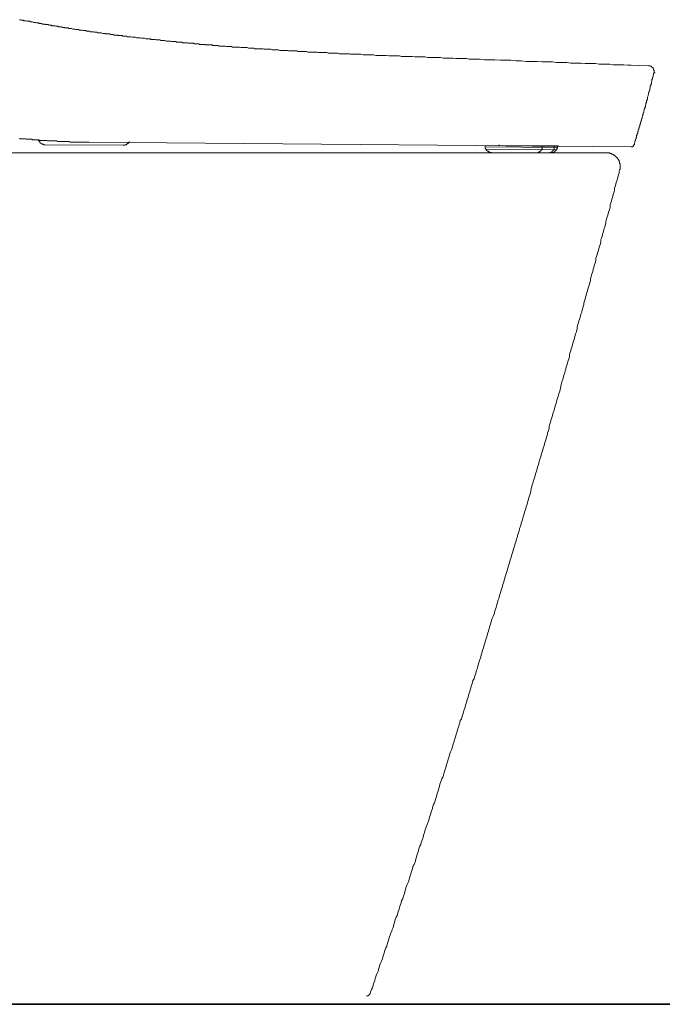
# Model space of a CAD drawing. Units: inches. Extents: x -977 to 2407, y -1388 to 1022.
# Drawn here: x 791 to 1081, y -710 to -264 of the extents above; entities that cross this region are included whole.
import ezdxf

# ---------------------------------------------------------------- set-up
doc = ezdxf.new("R2010")
doc.units = ezdxf.units.IN
doc.header["$MEASUREMENT"] = 0
doc.layers.add('图层 1', color=7, linetype='Continuous')

msp = doc.modelspace()

# ---------------------------------------------------------------- linework, layer by layer
at = {"layer": '图层 1', "color": 7, "lineweight": 9}
for points in [[(790.53, -263.81), (791.02, -263.81), (791.27, -264.06), (791.52, -264.06), (792.02, -264.06), (792.26, -264.06), (792.51, -264.3), (793.01, -264.3), (793.24, -264.3), (793.5, -264.3), (794.01, -264.55), (794.24, -264.55), (794.49, -264.55), (795, -264.55), (795.24, -264.55), (795.49, -264.8), (795.99, -264.8), (796.23, -264.8), (796.49, -264.8), (796.98, -265.05), (797.22, -265.05), (797.47, -265.05), (797.99, -265.05), (798.22, -265.29), (798.48, -265.29), (798.96, -265.29), (799.2, -265.29), (799.47, -265.56), (799.96, -265.56), (800.21, -265.56), (800.46, -265.56), (800.96, -265.79), (801.19, -265.79), (801.44, -265.79), (801.95, -265.79), (802.19, -266.05), (802.46, -266.05)], [(802.46, -266.05), (802.93, -266.05), (803.18, -266.05), (803.44, -266.05), (803.94, -266.28), (804.18, -266.28), (804.43, -266.28), (804.93, -266.28), (805.17, -266.54), (805.67, -266.54), (805.92, -266.54), (806.17, -266.54), (806.66, -266.54), (806.91, -266.79), (807.15, -266.79), (807.65, -266.79), (807.92, -266.79), (808.14, -267.04), (808.65, -267.04), (808.9, -267.04), (809.15, -267.04), (809.64, -267.04), (809.9, -267.28), (810.14, -267.28), (810.63, -267.28), (810.88, -267.28), (811.12, -267.54), (811.62, -267.54), (811.89, -267.54), (812.13, -267.54), (812.61, -267.54), (812.88, -267.78), (813.12, -267.78), (813.61, -267.78), (813.87, -267.78), (814.11, -267.78), (814.61, -268.03), (814.86, -268.03), (815.1, -268.03), (815.6, -268.03), (815.87, -268.27), (816.34, -268.27), (816.58, -268.27), (816.85, -268.27), (817.34, -268.27), (817.59, -268.53), (817.84, -268.53), (818.34, -268.53), (818.59, -268.53), (818.83, -268.53), (819.32, -268.77), (819.58, -268.77), (819.84, -268.77), (820.33, -268.77), (820.58, -268.77), (820.82, -269.02), (821.32, -269.02), (821.58, -269.02), (821.81, -269.02), (822.31, -269.02), (822.56, -269.26), (822.81, -269.26), (823.3, -269.26), (823.57, -269.26), (824.06, -269.26), (824.31, -269.52), (824.56, -269.52), (825.05, -269.52), (825.29, -269.52), (825.55, -269.52), (826.04, -269.76), (826.28, -269.76), (826.54, -269.76), (827.03, -269.76), (827.28, -269.76), (827.53, -269.76), (828.04, -270.01), (828.27, -270.01), (828.53, -270.01), (829.02, -270.01), (829.27, -270.01), (829.53, -270.25), (830.02, -270.25), (830.26, -270.25), (830.51, -270.25), (831.01, -270.25), (831.25, -270.25), (831.75, -270.52), (832, -270.52), (832.26, -270.52), (832.75, -270.52), (833, -270.52), (833.23, -270.75), (833.75, -270.75), (833.99, -270.75), (834.24, -270.75), (834.73, -270.75), (834.99, -270.75), (835.23, -271.01), (835.73, -271.01), (835.99, -271.01), (836.22, -271.01), (836.73, -271.01), (836.98, -271.01), (837.23, -271.26), (837.72, -271.26), (837.98, -271.26), (838.47, -271.26), (838.71, -271.26), (838.96, -271.26), (839.46, -271.51), (839.7, -271.51), (839.97, -271.51), (840.46, -271.51), (840.71, -271.51), (840.95, -271.51), (841.46, -271.75), (841.7, -271.75), (841.95, -271.75), (842.44, -271.75), (842.68, -271.75), (842.94, -271.75), (843.45, -272.01), (843.68, -272.01), (844.17, -272.01), (844.44, -272.01)], [(844.44, -272.01), (844.68, -272.01), (845.18, -272.01), (845.67, -272.25), (845.93, -272.25), (846.42, -272.25), (846.91, -272.25), (847.16, -272.25), (847.65, -272.5), (847.9, -272.5), (848.41, -272.5), (848.91, -272.5), (849.15, -272.5), (849.65, -272.5), (849.9, -272.75), (850.39, -272.75), (850.89, -272.75), (851.13, -272.75), (851.63, -272.75), (851.88, -272.75), (852.37, -273), (852.88, -273), (853.14, -273), (853.63, -273), (854.13, -273), (854.37, -273.24), (854.86, -273.24), (855.12, -273.24), (855.63, -273.24), (856.1, -273.24), (856.35, -273.24), (856.84, -273.49), (857.12, -273.49), (857.6, -273.49), (858.1, -273.49), (858.34, -273.49), (858.83, -273.49), (859.34, -273.74), (859.59, -273.74), (860.08, -273.74), (860.32, -273.74), (860.83, -273.74), (861.33, -273.74), (861.57, -273.98), (862.07, -273.98), (862.32, -273.98), (862.81, -273.98), (863.31, -273.98), (863.56, -273.98), (864.05, -273.98), (864.29, -274.23), (864.81, -274.23), (865.3, -274.23), (865.55, -274.23), (866.04, -274.23), (866.54, -274.23), (866.79, -274.5), (867.28, -274.5), (867.53, -274.5), (868.03, -274.5), (868.52, -274.5), (868.77, -274.5), (869.28, -274.5), (869.53, -274.72), (870.02, -274.72), (870.51, -274.72), (870.76, -274.72), (871.25, -274.72), (871.75, -274.72), (872, -274.99), (872.5, -274.99), (872.74, -274.99), (873.24, -274.99), (873.73, -274.99), (873.99, -274.99), (874.49, -274.99), (874.73, -275.23), (875.23, -275.23), (875.72, -275.23), (875.98, -275.23), (876.47, -275.23), (876.97, -275.23), (877.21, -275.23), (877.72, -275.23), (877.95, -275.48), (878.46, -275.48), (878.97, -275.48), (879.21, -275.48), (879.7, -275.48), (879.95, -275.48), (880.44, -275.48), (880.94, -275.73), (881.19, -275.73), (881.68, -275.73), (882.19, -275.73), (882.42, -275.73), (882.94, -275.73), (883.19, -275.73), (883.67, -275.73), (884.17, -275.98), (884.42, -275.98), (884.92, -275.98), (885.17, -275.98), (885.68, -275.98), (886.15, -275.98), (886.4, -275.98)], [(886.4, -275.98), (886.91, -276.23), (887.4, -276.23), (887.9, -276.23), (888.4, -276.23), (889.14, -276.23), (889.65, -276.23), (890.13, -276.23), (890.64, -276.47), (891.14, -276.47), (891.63, -276.47), (892.12, -276.47), (892.63, -276.47), (893.12, -276.47), (893.61, -276.47), (894.12, -276.73), (894.62, -276.73), (895.11, -276.73), (895.6, -276.73), (896.1, -276.73), (896.6, -276.73), (897.09, -276.97), (897.59, -276.97), (898.08, -276.97), (898.59, -276.97), (899.09, -276.97), (899.58, -276.97), (900.07, -276.97), (900.82, -276.97), (901.31, -277.22), (901.8, -277.22), (902.3, -277.22), (902.81, -277.22), (903.3, -277.22), (903.78, -277.22), (904.3, -277.22), (904.79, -277.47), (905.28, -277.47), (905.78, -277.47), (906.28, -277.47), (906.77, -277.47), (907.28, -277.47), (907.77, -277.47), (908.27, -277.73), (908.77, -277.73), (909.26, -277.73), (909.75, -277.73), (910.25, -277.73), (910.74, -277.73), (911.24, -277.73), (911.73, -277.73), (912.24, -277.96), (912.99, -277.96), (913.48, -277.96), (913.98, -277.96), (914.48, -277.96), (914.97, -277.96), (915.46, -277.96), (915.97, -277.96), (916.47, -278.21), (916.96, -278.21), (917.46, -278.21), (917.95, -278.21), (918.45, -278.21), (918.96, -278.21), (919.44, -278.21), (919.93, -278.21), (920.44, -278.21), (920.94, -278.47), (921.43, -278.47), (921.93, -278.47), (922.43, -278.47), (922.92, -278.47), (923.41, -278.47), (924.18, -278.47), (924.67, -278.47), (925.17, -278.47), (925.66, -278.72), (926.16, -278.72), (926.67, -278.72), (927.16, -278.72), (927.65, -278.72), (928.15, -278.72), (928.65, -278.72), (929.14, -278.72), (929.64, -278.72), (930.14, -278.96), (930.63, -278.96), (931.14, -278.96), (931.63, -278.96), (932.13, -278.96), (932.62, -278.96), (933.12, -278.96), (933.62, -278.96), (934.11, -278.96), (934.62, -278.96), (935.12, -279.21), (935.85, -279.21), (936.35, -279.21), (936.84, -279.21), (937.34, -279.21), (937.84, -279.21), (938.33, -279.21), (938.83, -279.21), (939.32, -279.21), (939.83, -279.21), (940.32, -279.44), (940.81, -279.44), (941.31, -279.44)], [(941.31, -279.44), (942.56, -279.44), (943.54, -279.44), (944.79, -279.44), (946.04, -279.71), (947.29, -279.71), (948.27, -279.71), (949.52, -279.71), (950.75, -279.71), (951.76, -279.95), (952.99, -279.95), (954.24, -279.95), (955.24, -279.95), (956.47, -279.95), (957.72, -280.2), (958.94, -280.2), (959.94, -280.2), (961.19, -280.2), (962.43, -280.2), (963.42, -280.45), (964.67, -280.45), (965.91, -280.45), (966.89, -280.45), (968.14, -280.45), (969.39, -280.7), (970.63, -280.7), (971.62, -280.7), (972.85, -280.7), (974.11, -280.7), (975.1, -280.94), (976.33, -280.94), (977.59, -280.94), (978.58, -280.94), (979.82, -280.94), (981.05, -280.94), (982.31, -281.2), (983.3, -281.2), (984.53, -281.2), (985.79, -281.2), (986.78, -281.2), (988.01, -281.44), (989.27, -281.44), (990.25, -281.44), (991.49, -281.44), (992.73, -281.44), (993.98, -281.69), (994.97, -281.69), (996.21, -281.69)], [(996.21, -281.69), (998.7, -281.69), (1000.93, -281.94), (1003.42, -281.94), (1005.65, -281.94), (1008.13, -282.2), (1010.36, -282.2), (1012.86, -282.2), (1015.09, -282.43), (1017.57, -282.43), (1019.82, -282.7), (1022.31, -282.7), (1024.79, -282.7), (1027.02, -282.92), (1029.5, -282.92), (1031.75, -282.92)], [(1067.26, -284.42), (1065.77, -284.42), (1064.04, -284.18), (1062.54, -284.18), (1060.81, -284.18), (1059.31, -284.18), (1057.57, -283.92), (1056.09, -283.92), (1054.35, -283.92), (1052.86, -283.92), (1051.11, -283.68), (1049.62, -283.68), (1047.89, -283.68), (1046.41, -283.68), (1044.66, -283.43), (1043.18, -283.43), (1041.43, -283.43), (1039.94, -283.43), (1038.2, -283.19), (1036.71, -283.19), (1034.98, -283.19), (1033.48, -283.19), (1031.75, -282.92)], [(1075.21, -284.67), (1067.26, -284.42)], [(1077.7, -287.9), (1077.7, -287.64), (1077.7, -287.41), (1077.7, -287.16), (1077.7, -286.9), (1077.7, -286.67), (1077.43, -286.67), (1077.43, -286.4), (1077.43, -286.16), (1077.43, -285.91), (1077.2, -285.91), (1077.2, -285.66), (1076.95, -285.66), (1076.95, -285.41), (1076.71, -285.41), (1076.71, -285.17), (1076.46, -285.17), (1076.46, -284.91), (1076.2, -284.91), (1075.95, -284.91), (1075.95, -284.67), (1075.72, -284.67), (1075.45, -284.67), (1075.21, -284.67)], [(1073.23, -304.3), (1073.45, -304.05), (1073.45, -303.79), (1073.45, -303.56), (1073.73, -303.29), (1073.73, -303.05), (1073.73, -302.8), (1073.73, -302.56), (1073.97, -302.06), (1073.97, -301.81), (1073.97, -301.56), (1074.22, -301.32), (1074.22, -301.07), (1074.22, -300.82), (1074.22, -300.58), (1074.47, -300.32), (1074.47, -300.08), (1074.47, -299.83), (1074.72, -299.59), (1074.72, -299.32), (1074.72, -299.09), (1074.72, -298.83), (1074.95, -298.33), (1074.95, -298.09), (1074.95, -297.83), (1075.21, -297.59), (1075.21, -297.34), (1075.21, -297.1), (1075.21, -296.84), (1075.45, -296.6), (1075.45, -296.35), (1075.45, -296.1), (1075.72, -295.85), (1075.72, -295.61), (1075.72, -295.36), (1075.72, -295.1), (1075.95, -294.62), (1075.95, -294.35), (1075.95, -294.11), (1075.95, -293.86), (1076.2, -293.61), (1076.2, -293.36), (1076.2, -293.12), (1076.46, -292.87), (1076.46, -292.62), (1076.46, -292.37), (1076.46, -292.13), (1076.71, -291.86), (1076.71, -291.63), (1076.71, -291.37), (1076.71, -290.87), (1076.95, -290.63), (1076.95, -290.38), (1076.95, -290.13), (1076.95, -289.88), (1077.2, -289.64), (1077.2, -289.38), (1077.2, -289.14), (1077.2, -288.89), (1077.43, -288.65), (1077.43, -288.39), (1077.43, -288.15), (1077.7, -287.9)], [(1077.7, -287.9), (1078.2, -287.9)], [(1068.51, -320.7), (1068.51, -320.45), (1068.76, -320.2), (1068.76, -319.94), (1068.76, -319.71), (1069, -319.44), (1069, -318.95), (1069, -318.7), (1069.25, -318.45), (1069.25, -318.21), (1069.25, -317.96), (1069.49, -317.71), (1069.49, -317.46), (1069.49, -317.22), (1069.75, -316.95), (1069.75, -316.72), (1069.75, -316.47), (1069.75, -316.21), (1070, -315.96), (1070, -315.74), (1070, -315.47), (1070.25, -315.22), (1070.25, -314.98), (1070.25, -314.48), (1070.49, -314.24), (1070.49, -313.98), (1070.49, -313.74), (1070.74, -313.49), (1070.74, -313.24), (1070.74, -312.99), (1070.98, -312.75), (1070.98, -312.5), (1070.98, -312.25), (1071.23, -311.99), (1071.23, -311.76), (1071.23, -311.51), (1071.23, -311.25), (1071.48, -311), (1071.48, -310.76), (1071.48, -310.26), (1071.75, -310.01), (1071.75, -309.77), (1071.75, -309.51), (1071.99, -309.27), (1071.99, -309.02), (1071.99, -308.77), (1072.24, -308.52), (1072.24, -308.26), (1072.24, -308.03), (1072.24, -307.76), (1072.47, -307.52), (1072.47, -307.27), (1072.47, -307.02), (1072.73, -306.78), (1072.73, -306.53), (1072.73, -306.04), (1072.98, -305.79), (1072.98, -305.54), (1072.98, -305.29), (1072.98, -305.05), (1073.23, -304.79), (1073.23, -304.55), (1073.23, -304.3)], [(790.53, -317.46), (790.76, -317.71), (791.02, -317.71), (791.27, -317.71), (791.52, -317.71), (791.76, -317.71), (792.02, -317.71), (792.26, -317.71), (792.51, -317.71), (792.76, -317.71), (793.01, -317.71), (793.24, -317.71), (793.5, -317.96), (793.74, -317.96), (794.01, -317.96), (794.24, -317.96), (794.49, -317.96), (794.73, -317.96), (795, -317.96), (795.24, -317.96), (795.49, -317.96), (795.72, -317.96), (795.99, -317.96), (796.23, -317.96), (796.23, -318.21), (796.49, -318.21), (796.73, -318.21), (796.98, -318.21), (797.22, -318.21), (797.47, -318.21), (797.71, -318.21), (797.99, -318.21), (798.22, -318.21), (798.48, -318.21), (798.71, -318.21), (798.96, -318.21), (799.2, -318.21), (799.47, -318.21), (799.47, -318.45), (799.71, -318.45), (799.96, -318.45), (800.21, -318.45), (800.46, -318.45), (800.7, -318.45), (800.96, -318.45), (801.19, -318.45), (801.44, -318.45), (801.69, -318.45), (801.95, -318.45), (802.19, -318.45), (802.46, -318.45), (802.68, -318.45), (802.93, -318.45), (803.18, -318.7), (803.44, -318.7), (803.69, -318.7), (803.94, -318.7), (804.18, -318.7), (804.43, -318.7), (804.68, -318.7), (804.93, -318.7), (805.17, -318.7), (805.42, -318.7), (805.67, -318.7), (805.92, -318.7), (806.17, -318.7), (806.42, -318.7), (806.66, -318.7), (806.91, -318.7), (807.15, -318.7), (807.4, -318.7), (807.65, -318.95), (807.92, -318.95), (808.14, -318.95), (808.41, -318.95), (808.65, -318.95), (808.9, -318.95), (809.15, -318.95), (809.4, -318.95), (809.64, -318.95), (809.9, -318.95), (810.14, -318.95), (810.39, -318.95), (810.63, -318.95), (810.88, -318.95), (811.12, -318.95), (811.38, -318.95), (811.62, -318.95), (811.89, -318.95), (812.13, -318.95), (812.38, -318.95), (812.61, -318.95), (812.88, -318.95), (813.12, -318.95), (813.37, -319.2), (813.61, -319.2), (813.87, -319.2), (814.11, -319.2), (814.37, -319.2), (814.61, -319.2), (814.86, -319.2), (815.1, -319.2), (815.35, -319.2), (815.6, -319.2), (815.87, -319.2), (816.11, -319.2), (816.34, -319.2), (816.58, -319.2), (816.85, -319.2), (817.09, -319.2), (817.34, -319.2), (817.59, -319.2), (817.84, -319.2), (818.09, -319.2), (818.34, -319.2), (818.59, -319.2), (818.83, -319.2), (819.08, -319.2), (819.32, -319.2), (819.58, -319.2), (819.84, -319.2), (820.09, -319.2), (820.33, -319.2), (820.58, -319.2), (820.82, -319.2), (821.07, -319.2), (821.32, -319.2), (821.58, -319.2), (821.81, -319.2), (822.07, -319.2)], [(799.2, -318.21), (799.2, -318.45), (799.2, -318.7), (799.47, -318.7), (799.47, -318.95), (799.71, -318.95), (799.71, -319.2), (799.71, -319.44), (799.96, -319.44), (799.96, -319.71), (800.21, -319.71), (800.46, -319.94), (800.7, -319.94), (800.7, -320.2), (800.96, -320.2), (801.19, -320.2), (801.44, -320.2), (801.44, -320.45), (801.69, -320.45), (801.95, -320.45), (802.19, -320.45)], [(802.19, -320.45), (837.48, -320.7)], [(822.07, -319.2), (1067.26, -321.44)], [(837.48, -320.7), (837.72, -320.7), (837.98, -320.7), (838.21, -320.7), (838.21, -320.45), (838.47, -320.45), (838.71, -320.45), (838.96, -320.45), (838.96, -320.2), (839.21, -320.2), (839.21, -319.94), (839.46, -319.94), (839.7, -319.94), (839.7, -319.71), (839.97, -319.71), (839.97, -319.44), (839.97, -319.2), (840.21, -319.2), (840.21, -318.95)], [(1001.18, -320.92), (1001.18, -321.44)], [(1007.39, -320.92), (1007.39, -320.7), (1007.64, -320.7), (1007.64, -320.45)], [(1012.36, -320.92), (1010.61, -320.92)], [(1010.87, -320.92), (1034.24, -321.19)], [(1013.84, -320.92), (1012.36, -320.92)], [(1015.59, -320.92), (1013.84, -320.92)], [(1017.08, -320.92), (1015.59, -320.92)], [(1018.83, -320.92), (1017.08, -320.92)], [(1020.32, -320.92), (1018.83, -320.92)], [(1021.8, -320.92), (1020.32, -320.92)], [(1023.05, -320.92), (1021.8, -320.92)], [(1024.29, -320.92), (1023.05, -320.92)], [(1025.52, -320.92), (1024.29, -320.92)], [(1025.3, -321.19), (1025.3, -320.92), (1025.52, -320.92)], [(1025.52, -320.92), (1026.02, -320.92)], [(1026.78, -320.92), (1025.52, -320.92)], [(1027.02, -320.92), (1026.78, -320.92)], [(1027.28, -320.92), (1027.02, -320.92)], [(1027.52, -320.92), (1027.28, -320.92)], [(1028.27, -320.92), (1027.52, -320.92)], [(1027.52, -320.92), (1028.02, -320.92)], [(1028.77, -320.92), (1028.27, -320.92)], [(1029.26, -320.92), (1028.77, -320.92)], [(1029.75, -320.92), (1029.26, -320.92)], [(1030.26, -320.92), (1029.75, -320.92)], [(1031, -320.92), (1030.26, -320.92)], [(1031.49, -320.92), (1031, -320.92)], [(1031.99, -320.92), (1031.49, -320.92)], [(1032.49, -320.92), (1031.99, -320.92)], [(1033.24, -320.92), (1032.49, -320.92)], [(1033.72, -320.92), (1033.24, -320.92)], [(1033.72, -320.92), (1033.97, -320.92), (1034.24, -320.92)], [(1033.97, -320.92), (1034.48, -320.92)], [(1034.48, -320.92), (1034.24, -320.92)], [(1067.26, -321.44), (1067.5, -321.44), (1067.77, -321.44), (1068, -321.44), (1068, -321.19), (1068.26, -321.19), (1068.26, -320.92), (1068.51, -320.92), (1068.51, -320.7)], [(1068, -321.19), (1068.51, -320.7)], [(359.5, -324.16), (1056.34, -324.16)], [(1001.18, -321.44), (1001.18, -321.68), (1001.18, -321.93), (1001.42, -321.93), (1001.42, -322.18), (1001.42, -322.42)], [(1001.18, -321.44), (1033.97, -321.68)], [(1001.42, -322.42), (1001.69, -322.42), (1001.69, -322.68), (1001.69, -322.92), (1001.92, -322.92), (1001.92, -323.17), (1002.18, -323.17), (1002.18, -323.42), (1002.41, -323.42), (1002.67, -323.42), (1002.67, -323.67), (1002.92, -323.67), (1003.17, -323.67), (1003.17, -323.91), (1003.42, -323.91), (1003.66, -323.91), (1003.9, -323.91), (1004.16, -323.91)], [(1001.42, -322.42), (1033.48, -322.68)], [(1001.42, -322.42), (1033.48, -322.68)], [(1004.16, -323.91), (1031, -324.16)], [(1024.54, -324.16), (1024.79, -324.16), (1025.03, -323.91), (1025.3, -323.91), (1025.52, -323.91), (1025.52, -323.67), (1025.79, -323.67)], [(1025.79, -323.67), (1026.02, -323.67), (1026.02, -323.42), (1026.27, -323.42), (1026.27, -323.17), (1026.53, -323.17), (1026.53, -322.92), (1026.78, -322.92), (1026.78, -322.68)], [(1026.78, -322.68), (1026.78, -322.42), (1027.02, -322.42), (1027.02, -322.18)], [(1027.02, -321.44), (1027.02, -321.19)], [(1027.02, -322.18), (1027.02, -321.93), (1027.02, -321.68), (1027.02, -321.44)], [(1029.99, -324.16), (1030.26, -324.16), (1030.49, -324.16), (1030.49, -323.91), (1030.76, -323.91), (1031, -323.91), (1031.25, -323.91), (1031.25, -323.67)], [(1031, -324.16), (1031.25, -324.16), (1031.49, -324.16), (1031.75, -324.16), (1031.75, -323.91), (1031.99, -323.91), (1032.24, -323.91), (1032.49, -323.67), (1032.74, -323.67), (1032.74, -323.42), (1032.98, -323.42), (1032.98, -323.17), (1033.24, -323.17), (1033.24, -322.92), (1033.48, -322.92), (1033.48, -322.68)], [(1031, -324.16), (1031.49, -324.16)], [(1031.25, -323.67), (1031.49, -323.67), (1031.49, -323.42), (1031.75, -323.42), (1031.75, -323.17), (1031.99, -323.17), (1031.99, -322.92), (1032.24, -322.92), (1032.24, -322.68)], [(1032.24, -322.68), (1032.49, -322.68), (1032.49, -322.42), (1032.49, -322.18)], [(1032.49, -321.19), (1032.49, -321.68)], [(1032.49, -322.18), (1032.49, -321.93), (1032.49, -321.68)], [(1033.48, -322.68), (1033.72, -322.68), (1033.72, -322.42), (1033.72, -322.18), (1033.72, -321.93), (1033.97, -321.93), (1033.97, -321.68)], [(1033.97, -321.68), (1033.97, -321.19)], [(1056.34, -324.16), (1056.84, -324.16)], [(1062.3, -330.86), (1062.3, -330.62), (1062.3, -330.37), (1062.3, -330.13), (1062.3, -329.86), (1062.3, -329.64), (1062.3, -329.37), (1062.3, -329.14), (1062.3, -328.89), (1062.05, -328.89), (1062.05, -328.63), (1062.05, -328.38), (1062.05, -328.14), (1061.8, -328.14), (1061.8, -327.88), (1061.8, -327.64), (1061.8, -327.39), (1061.54, -327.39), (1061.54, -327.14), (1061.3, -326.89), (1061.3, -326.65), (1061.05, -326.65), (1061.05, -326.39), (1060.81, -326.39), (1060.81, -326.16), (1060.56, -326.16), (1060.56, -325.9), (1060.32, -325.9), (1060.32, -325.66), (1060.05, -325.66), (1060.05, -325.41), (1059.82, -325.41), (1059.82, -325.16), (1059.57, -325.16), (1059.31, -325.16), (1059.31, -324.9), (1059.06, -324.9), (1059.06, -324.67), (1058.82, -324.67), (1058.56, -324.67), (1058.34, -324.67), (1058.34, -324.41), (1058.07, -324.41), (1057.83, -324.41), (1057.57, -324.41), (1057.57, -324.16), (1057.33, -324.16), (1057.07, -324.16), (1056.84, -324.16), (1056.59, -324.16), (1056.34, -324.16)], [(1067.26, -321.44), (1067.77, -321.44)], [(1009.37, -519.13), (1009.62, -518.39), (1009.86, -517.64), (1010.13, -516.65), (1010.36, -515.91), (1010.61, -515.15), (1010.87, -514.16), (1011.12, -513.42), (1011.36, -512.67), (1011.62, -511.67), (1011.86, -510.93), (1012.11, -510.18), (1012.36, -509.19), (1012.61, -508.45), (1012.86, -507.71), (1013.1, -506.7), (1013.34, -505.97), (1013.59, -505.22), (1013.84, -504.21), (1014.09, -503.49), (1014.34, -502.72), (1014.6, -501.74), (1014.85, -501), (1015.09, -500.25), (1015.35, -499.25), (1015.59, -498.51), (1015.84, -497.77), (1016.09, -496.77), (1016.34, -496.03), (1016.58, -495.29), (1016.84, -494.28), (1017.08, -493.54), (1017.33, -492.8), (1017.57, -491.81), (1017.82, -491.05), (1018.07, -490.31), (1018.33, -489.32), (1018.56, -488.57), (1018.83, -487.59), (1019.07, -486.85), (1019.32, -486.09), (1019.57, -485.09), (1019.82, -484.36), (1020.06, -483.61), (1020.32, -482.62), (1020.56, -481.88), (1020.81, -481.12), (1021.06, -480.14), (1021.31, -479.39), (1021.55, -478.65), (1021.8, -477.64), (1022.04, -476.92), (1022.04, -476.16), (1022.31, -475.16), (1022.54, -474.43), (1022.8, -473.67), (1023.05, -472.68), (1023.3, -471.96), (1023.54, -471.19), (1023.8, -470.21), (1024.04, -469.46), (1024.29, -468.71), (1024.54, -467.72), (1024.79, -466.98), (1025.03, -465.98), (1025.3, -465.24), (1025.52, -464.48), (1025.79, -463.49), (1026.02, -462.75), (1026.27, -462.01), (1026.53, -461), (1026.78, -460.28), (1027.02, -459.52), (1027.28, -458.53), (1027.52, -457.79), (1027.77, -457.04), (1028.02, -456.04), (1028.27, -455.3), (1028.51, -454.56), (1028.77, -453.56), (1029.01, -452.83), (1029.26, -452.06), (1029.5, -451.08), (1029.75, -450.34), (1029.99, -449.35), (1030.26, -448.6), (1030.26, -447.86), (1030.49, -446.86), (1030.76, -446.11), (1031, -445.37), (1031.25, -444.38), (1031.49, -443.62), (1031.75, -442.88), (1031.99, -441.89), (1032.24, -441.14), (1032.49, -440.4), (1032.74, -439.41), (1032.98, -438.65), (1033.24, -437.91), (1033.48, -436.93), (1033.72, -436.16), (1033.97, -435.17), (1034.24, -434.43), (1034.48, -433.68), (1034.73, -432.7), (1034.98, -431.95), (1035.22, -431.2), (1035.47, -430.21), (1035.47, -429.46), (1035.72, -428.72), (1035.96, -427.74), (1036.22, -426.99), (1036.46, -426.24), (1036.71, -425.25), (1036.96, -424.49), (1037.21, -423.76), (1037.45, -422.75), (1037.72, -422.01), (1037.94, -421.02), (1038.2, -420.28), (1038.46, -419.54), (1038.71, -418.53), (1038.95, -417.81), (1039.2, -417.04), (1039.43, -416.05), (1039.43, -415.32), (1039.69, -414.55), (1039.94, -413.57), (1040.19, -412.82), (1040.44, -412.08), (1040.69, -411.09), (1040.93, -410.35), (1041.18, -409.35), (1041.43, -408.6), (1041.68, -407.87), (1041.92, -406.87), (1042.17, -406.11), (1042.42, -405.39), (1042.68, -404.39), (1042.93, -403.64), (1042.93, -402.89), (1043.18, -401.89), (1043.4, -401.15), (1043.67, -400.18), (1043.91, -399.41), (1044.17, -398.68), (1044.42, -397.69), (1044.66, -396.92), (1044.9, -396.19), (1045.16, -395.19), (1045.4, -394.45), (1045.65, -393.71), (1045.9, -392.72), (1045.9, -391.98), (1046.15, -391.22), (1046.41, -390.24), (1046.66, -389.48), (1046.91, -388.48), (1047.15, -387.76), (1047.38, -387), (1047.64, -386.01), (1047.89, -385.26), (1048.14, -384.52), (1048.39, -383.52), (1048.64, -382.78), (1048.89, -382.04), (1048.89, -381.04), (1049.13, -380.31), (1049.38, -379.3), (1049.62, -378.55), (1049.88, -377.82), (1050.12, -376.83), (1050.37, -376.08), (1050.62, -375.34), (1050.88, -374.34), (1051.11, -373.59), (1051.38, -372.6), (1051.38, -371.86), (1051.6, -371.1), (1051.87, -370.11), (1052.12, -369.36), (1052.37, -368.62), (1052.61, -367.63), (1052.86, -366.87), (1053.1, -366.13), (1053.35, -365.14), (1053.6, -364.38), (1053.6, -363.39), (1053.85, -362.67), (1054.1, -361.91), (1054.35, -360.92), (1054.59, -360.18), (1054.84, -359.42), (1055.1, -358.43), (1055.35, -357.69), (1055.58, -356.94), (1055.85, -355.95), (1055.85, -355.21), (1056.09, -354.21), (1056.34, -353.46), (1056.59, -352.73), (1056.84, -351.74), (1057.07, -350.99), (1057.33, -350.25), (1057.57, -349.24), (1057.83, -348.5), (1057.83, -347.51), (1058.07, -346.77), (1058.34, -346.01), (1058.56, -345.02), (1058.82, -344.28), (1059.06, -343.53), (1059.31, -342.55), (1059.57, -341.81), (1059.82, -340.8), (1059.82, -340.06), (1060.05, -339.31), (1060.32, -338.32), (1060.56, -337.57), (1060.81, -336.82), (1061.05, -335.83), (1061.3, -335.1), (1061.54, -334.1), (1061.8, -333.36), (1061.8, -332.61), (1062.05, -331.61)], [(1062.05, -331.61), (1062.3, -331.61), (1062.3, -331.36), (1062.3, -331.12), (1062.3, -330.86)], [(949.27, -704.66), (949.52, -703.67), (949.77, -702.92), (950.26, -702.17), (950.5, -701.18), (950.75, -700.43), (951, -699.69), (951.25, -698.95), (951.51, -697.96), (951.76, -697.22), (951.99, -696.46), (952.5, -695.47), (952.75, -694.73), (952.99, -693.97), (953.24, -692.98), (953.49, -692.24), (953.75, -691.49), (953.99, -690.75), (954.47, -689.77), (954.73, -689.01), (954.97, -688.26), (955.24, -687.27), (955.47, -686.53), (955.74, -685.77), (955.96, -684.78), (956.23, -684.05), (956.72, -683.3), (956.97, -682.56), (957.22, -681.57), (957.46, -680.8), (957.72, -680.07), (957.96, -679.08), (958.21, -678.33), (958.46, -677.59), (958.94, -676.6), (959.2, -675.85), (959.45, -675.11), (959.71, -674.36), (959.94, -673.37), (960.2, -672.63), (960.43, -671.87), (960.7, -670.88), (960.94, -670.15), (961.44, -669.4), (961.69, -668.39), (961.93, -667.67), (962.19, -666.9), (962.43, -666.17), (962.68, -665.17), (962.92, -664.43), (963.17, -663.69), (963.42, -662.69), (963.93, -661.94), (964.16, -661.2), (964.41, -660.21), (964.67, -659.45), (964.9, -658.71), (965.17, -657.72), (965.41, -656.97), (965.66, -656.23), (965.91, -655.47), (966.4, -654.48), (966.65, -653.74), (966.89, -652.99), (967.15, -652.01), (967.4, -651.24), (967.66, -650.51), (967.89, -649.52), (968.14, -648.77), (968.38, -648.04), (968.63, -647.03), (969.14, -646.28), (969.39, -645.54), (969.64, -644.8), (969.88, -643.79), (970.13, -643.07), (970.38, -642.31), (970.63, -641.32), (970.86, -640.58), (971.12, -639.83), (971.37, -638.83), (971.62, -638.11), (972.13, -637.35), (972.35, -636.35), (972.61, -635.62), (972.85, -634.87), (973.12, -634.12), (973.36, -633.13), (973.61, -632.38), (973.85, -631.64), (974.11, -630.65), (974.35, -629.89), (974.6, -629.16), (975.1, -628.16), (975.34, -627.42), (975.6, -626.68), (975.84, -625.67), (976.09, -624.95), (976.33, -624.18), (976.58, -623.19), (976.82, -622.45), (977.09, -621.69), (977.34, -620.96), (977.59, -619.96), (977.83, -619.22), (978.32, -618.48), (978.58, -617.49), (978.82, -616.75), (979.07, -615.99), (979.32, -615.01), (979.57, -614.25), (979.82, -613.52), (980.07, -612.51), (980.3, -611.76), (980.55, -611.03), (980.8, -610.03), (981.05, -609.29), (981.3, -608.54), (981.57, -607.55), (982.05, -606.81), (982.31, -606.06), (982.55, -605.08), (982.8, -604.33), (983.05, -603.59), (983.3, -602.83), (983.54, -601.84), (983.8, -601.11), (984.04, -600.34), (984.29, -599.35), (984.53, -598.61), (984.78, -597.86), (985.03, -596.87), (985.3, -596.13), (985.54, -595.38), (986.03, -594.39), (986.28, -593.64), (986.52, -592.9), (986.78, -591.91), (987.03, -591.15), (987.27, -590.41), (987.52, -589.42), (987.77, -588.67), (988.01, -587.92), (988.28, -586.93), (988.51, -586.18), (988.75, -585.44), (989.02, -584.45), (989.27, -583.69), (989.51, -582.95), (989.77, -582.21), (989.99, -581.21), (990.5, -580.48), (990.75, -579.72), (991, -578.72), (991.25, -577.99), (991.49, -577.22), (991.74, -576.25), (991.99, -575.51), (992.24, -574.75), (992.48, -573.77), (992.73, -573.02), (992.98, -572.28), (993.23, -571.27), (993.49, -570.55), (993.74, -569.8), (993.98, -568.79), (994.23, -568.06), (994.47, -567.3), (994.73, -566.31), (994.97, -565.57), (995.23, -564.82), (995.47, -563.84), (995.72, -563.09), (996.21, -562.34), (996.46, -561.35), (996.71, -560.6), (996.95, -559.86), (997.22, -558.87), (997.45, -558.13), (997.71, -557.39), (997.96, -556.38), (998.19, -555.63), (998.43, -554.89), (998.7, -553.91), (998.95, -553.15), (999.2, -552.41), (999.44, -551.42), (999.69, -550.67), (999.93, -549.93), (1000.19, -548.95), (1000.43, -548.19), (1000.68, -547.45), (1000.93, -546.46), (1001.18, -545.69), (1001.42, -544.97), (1001.69, -543.96), (1001.92, -543.22), (1002.18, -542.48), (1002.41, -541.49), (1002.67, -540.75), (1002.92, -539.99), (1003.17, -539.01), (1003.42, -538.25), (1003.66, -537.52), (1003.9, -536.53), (1004.16, -535.76), (1004.4, -535.03), (1004.91, -534.04), (1005.15, -533.29), (1005.39, -532.56), (1005.65, -531.55), (1005.89, -530.81), (1006.14, -530.05), (1006.38, -529.07), (1006.65, -528.33), (1006.88, -527.57), (1007.15, -526.58), (1007.39, -525.84), (1007.64, -525.09), (1007.88, -524.09), (1008.13, -523.35), (1008.38, -522.6), (1008.63, -521.62), (1008.88, -520.88), (1009.13, -520.13), (1009.37, -519.13)], [(947.52, -705.89), (947.79, -705.89), (948.03, -705.89), (948.27, -705.89), (948.27, -705.65), (948.53, -705.65), (948.53, -705.39), (948.77, -705.39), (948.77, -705.15), (949.01, -705.15), (949.01, -704.91), (949.27, -704.91), (949.27, -704.66)]]:
    msp.add_lwpolyline(points, dxfattribs=at)
at = {"layer": '图层 1', "color": 7, "lineweight": 35}
msp.add_lwpolyline([(1223.3, -709.66), (332.55, -709.66)], dxfattribs=at)

doc.saveas('drawing.dxf')
